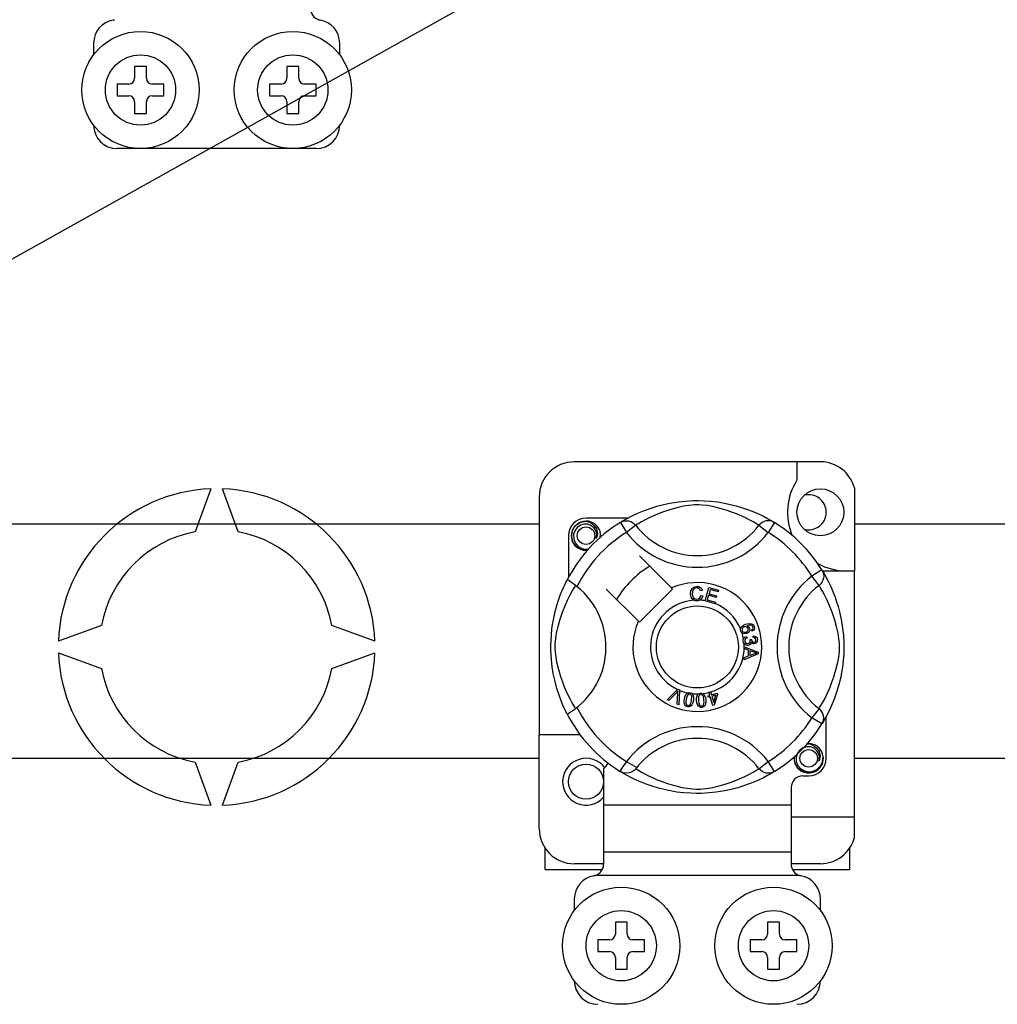
# Model space of a CAD drawing. Extents: x 256 to 1207, y -171 to 617.
# Drawn here: x 287 to 303, y -134 to -117 of the extents above; entities that cross this region are included whole.
import ezdxf

# ---------------------------------------------------------------- set-up
doc = ezdxf.new("R2010")
doc.units = 0
doc.header["$MEASUREMENT"] = 0
doc.layers.add('DIBUJO_INTERIOR', color=4, linetype='CONTINUOUS')

msp = doc.modelspace()

# ---------------------------------------------------------------- linework, layer by layer
at = {"layer": 'DIBUJO_INTERIOR'}
for p, q in [((279.8516, -124.73468), (316.3422, -104.33964)), ((271.08749, -125.59621), (295.40632, -125.59621)), ((300.78669, -125.59621), (303.61209, -125.59621)), ((295.40632, -129.59903), (271.08749, -129.59903)), ((303.61209, -129.59903), (300.78669, -129.59903))]:
    msp.add_line(p, q, dxfattribs=at)
at = {"layer": 'DIBUJO_INTERIOR', "linetype": 'Continuous'}
for p, q in [((287.80058, -117.38771), (287.80058, -117.58772)), ((292.00087, -117.58772), (292.00087, -117.38771)), ((288.50063, -117.78774), (288.50063, -117.98775)), ((288.70065, -117.78774), (288.50063, -117.78774)), ((288.70065, -117.98775), (288.70065, -117.78774)), ((291.30082, -117.78774), (291.10081, -117.78774)), ((291.10081, -117.78774), (291.10081, -117.98775)), ((291.30082, -117.98775), (291.30082, -117.78774)), ((288.20061, -118.08776), (288.20061, -118.28777)), ((288.40063, -118.08776), (288.20061, -118.08776)), ((289.00067, -118.08776), (288.80065, -118.08776)), ((289.00067, -118.28777), (289.00067, -118.08776)), ((291.0008, -118.08776), (290.80079, -118.08776)), ((290.80079, -118.08776), (290.80079, -118.28777)), ((291.60085, -118.08776), (291.40083, -118.08776)), ((291.60085, -118.28777), (291.60085, -118.08776)), ((288.20061, -118.28777), (288.40063, -118.28777)), ((288.80065, -118.28777), (289.00067, -118.28777)), ((290.80079, -118.28777), (291.0008, -118.28777)), ((291.40083, -118.28777), (291.60085, -118.28777)), ((288.50063, -118.38778), (288.50063, -118.58779)), ((288.70065, -118.58779), (288.70065, -118.38778)), ((291.10081, -118.38778), (291.10081, -118.58779)), ((291.30082, -118.58779), (291.30082, -118.38778)), ((288.50063, -118.58779), (288.70065, -118.58779)), ((291.10081, -118.58779), (291.30082, -118.58779)), ((291.60085, -119.18783), (288.20061, -119.18783)), ((300.20665, -124.53617), (296.00636, -124.53617)), ((299.80662, -124.53617), (299.80662, -124.85186)), ((289.80066, -124.99764), (289.53404, -125.73016)), ((290.26741, -125.73016), (290.0008, -124.99764)), ((300.78669, -124.98258), (300.78669, -126.3976)), ((295.40632, -125.13621), (295.40632, -129.1978)), ((296.91938, -125.49754), (296.20637, -125.49754)), ((296.79187, -125.57105), (296.89704, -125.74118)), ((296.8198, -125.55333), (296.81402, -125.55646)), ((299.42113, -125.57105), (299.31596, -125.74118)), ((297.05553, -125.61945), (296.89704, -125.74118)), ((299.15747, -125.61945), (299.31596, -125.74118)), ((295.90635, -125.79756), (295.90635, -126.51018)), ((297.66475, -126.69021), (297.11648, -126.14195)), ((300.23314, -126.38306), (300.06301, -126.48823)), ((300.24038, -126.3976), (300.78669, -126.3976)), ((300.25087, -126.41099), (300.24773, -126.40521)), ((300.78669, -130.59789), (300.78669, -126.3976)), ((300.18475, -126.64672), (300.06301, -126.48823)), ((296.55076, -126.70767), (297.09902, -127.25594)), ((297.11648, -127.2734), (297.68221, -126.70767)), ((297.68221, -126.70767), (297.66475, -126.69021)), ((298.19186, -126.72985), (298.16104, -126.73802)), ((298.23953, -126.90877), (298.30261, -126.68277)), ((298.30261, -126.68277), (298.46824, -126.72902)), ((298.32535, -126.7183), (298.30578, -126.78845)), ((298.4607, -126.75609), (298.32535, -126.7183)), ((298.46824, -126.72902), (298.4607, -126.75609)), ((298.16695, -126.81986), (298.19859, -126.82697)), ((298.23866, -126.91187), (298.23953, -126.90877)), ((298.40959, -126.95956), (298.23866, -126.91187)), ((298.29828, -126.81532), (298.2765, -126.89331)), ((298.2765, -126.89331), (298.41714, -126.93254)), ((298.42502, -126.85071), (298.29828, -126.81532)), ((298.30578, -126.78845), (298.43252, -126.82383)), ((298.43252, -126.82383), (298.42502, -126.85071)), ((298.41016, -126.9575), (298.40959, -126.95956)), ((298.41714, -126.93254), (298.41016, -126.9575)), ((287.9332, -127.33101), (287.20068, -127.59762)), ((292.60078, -127.59762), (291.86826, -127.33101)), ((299.04563, -127.43009), (299.03352, -127.40369)), ((298.94807, -127.51651), (298.95528, -127.54497)), ((299.00413, -127.56776), (299.0299, -127.56795)), ((299.06, -127.53564), (299.06173, -127.50607)), ((298.90654, -127.69285), (298.90654, -127.69222)), ((298.90654, -127.69222), (299.14459, -127.78314)), ((298.90655, -127.70023), (298.90654, -127.69285)), ((298.90659, -127.72564), (298.90655, -127.70023)), ((298.97871, -127.75165), (298.90659, -127.72564)), ((298.9789, -127.85108), (298.97871, -127.75165)), ((287.20068, -127.79776), (287.9332, -128.06438)), ((291.86826, -128.06438), (292.60078, -127.79776)), ((298.90688, -127.87901), (298.9789, -127.85108)), ((298.90693, -127.91483), (298.90688, -127.87901)), ((299.14468, -127.81704), (298.90693, -127.91483)), ((299.07415, -127.7867), (299.00434, -127.76069)), ((299.00434, -127.76069), (299.00448, -127.84132)), ((299.00448, -127.84132), (299.0703, -127.81641)), ((299.14459, -127.78314), (299.14468, -127.81704)), ((297.59239, -128.59747), (297.76787, -128.42255)), ((297.76787, -128.42255), (297.77351, -128.41692)), ((297.77351, -128.41692), (297.80313, -128.42991)), ((297.80313, -128.42991), (297.80278, -128.43785)), ((297.62187, -128.6104), (297.59239, -128.59747)), ((297.75029, -128.47789), (297.62187, -128.6104)), ((297.76063, -128.67132), (297.77351, -128.48808)), ((297.80278, -128.43785), (297.79188, -128.68507)), ((298.28682, -128.53352), (298.31749, -128.52396)), ((298.2948, -128.55905), (298.28682, -128.53352)), ((298.32547, -128.54949), (298.2948, -128.55905)), ((298.30057, -128.46962), (298.32841, -128.46097)), ((298.30179, -128.47355), (298.30057, -128.46962)), ((298.31749, -128.52396), (298.30179, -128.47355)), ((298.37129, -128.69652), (298.32547, -128.54949)), ((298.32841, -128.46097), (298.32994, -128.46591)), ((298.32994, -128.46591), (298.34533, -128.5153)), ((298.34533, -128.5153), (298.44375, -128.48463)), ((298.42437, -128.51867), (298.35331, -128.54083)), ((298.35331, -128.54083), (298.38514, -128.6431)), ((298.38514, -128.6431), (298.42437, -128.51867)), ((298.45173, -128.51016), (298.39404, -128.68945)), ((298.44375, -128.48463), (298.45173, -128.51016)), ((297.79188, -128.68507), (297.76063, -128.67132)), ((298.39404, -128.68945), (298.37129, -128.69652)), ((300.18475, -128.74866), (300.06301, -128.90715)), ((300.23314, -129.01232), (300.06301, -128.90715)), ((300.30665, -129.59782), (300.30665, -128.88493)), ((300.23784, -129.00469), (300.23314, -129.01232)), ((295.40632, -130.79791), (295.40632, -129.1978)), ((296.10636, -129.1978), (295.40632, -129.1978)), ((289.53404, -129.66522), (289.80066, -130.39774)), ((290.0008, -130.39774), (290.26741, -129.66522)), ((299.15747, -129.77594), (299.31596, -129.6542)), ((299.42113, -129.82433), (299.31596, -129.6542)), ((296.50639, -129.77969), (296.50639, -130.39788)), ((296.79142, -129.82406), (296.78581, -129.82057)), ((299.90663, -129.89784), (300.00663, -129.89784)), ((299.70661, -130.09786), (299.70661, -130.39788)), ((299.70661, -130.39788), (296.50639, -130.39788)), ((296.50639, -130.39788), (296.50639, -131.19793)), ((299.70661, -130.39788), (299.70661, -131.19793)), ((299.70661, -130.59789), (300.78669, -130.59789)), ((300.78669, -130.95154), (300.78669, -130.59789)), ((295.50632, -131.49795), (295.50632, -131.12959)), ((299.70661, -131.19793), (296.50639, -131.19793)), ((296.50639, -131.19793), (296.50639, -131.40634)), ((299.70661, -131.19793), (299.70661, -131.40634)), ((300.70668, -131.49795), (300.70668, -131.12959)), ((296.50639, -131.39795), (296.00636, -131.39795)), ((300.20665, -131.39795), (299.70661, -131.39795)), ((295.50632, -131.49795), (296.4813, -131.49795)), ((299.84929, -131.59796), (296.36371, -131.59796)), ((299.73153, -131.49795), (300.70668, -131.49795)), ((296.00636, -131.99799), (296.00636, -132.198)), ((300.20665, -132.198), (300.20665, -131.99799)), ((296.70641, -132.39801), (296.70641, -132.59803)), ((296.90642, -132.39801), (296.70641, -132.39801)), ((296.90642, -132.59803), (296.90642, -132.39801)), ((299.5066, -132.39801), (299.30658, -132.39801)), ((299.30658, -132.39801), (299.30658, -132.59803)), ((299.5066, -132.59803), (299.5066, -132.39801)), ((296.40639, -132.69804), (296.40639, -132.89805)), ((296.6064, -132.69804), (296.40639, -132.69804)), ((297.20644, -132.69804), (297.00643, -132.69804)), ((297.20644, -132.89805), (297.20644, -132.69804)), ((299.20658, -132.69804), (299.00656, -132.69804)), ((299.00656, -132.69804), (299.00656, -132.89805)), ((299.80662, -132.69804), (299.6066, -132.69804)), ((299.80662, -132.89805), (299.80662, -132.69804)), ((296.40639, -132.89805), (296.6064, -132.89805)), ((297.00643, -132.89805), (297.20644, -132.89805)), ((299.00656, -132.89805), (299.20658, -132.89805)), ((299.6066, -132.89805), (299.80662, -132.89805)), ((296.70641, -132.99806), (296.70641, -133.19807)), ((296.90642, -133.19807), (296.90642, -132.99806)), ((299.30658, -132.99806), (299.30658, -133.19807)), ((299.5066, -133.19807), (299.5066, -132.99806)), ((296.70641, -133.19807), (296.90642, -133.19807)), ((299.30658, -133.19807), (299.5066, -133.19807))]:
    msp.add_line(p, q, dxfattribs=at)
at = {"layer": 'DIBUJO_INTERIOR', "linetype": 'Continuous', "flags": 128}
for points in [[(296.81187, -125.55882), (296.85277, -125.53459), (296.90739, -125.50384), (296.97997, -125.4657), (297.07319, -125.42104), (297.18695, -125.37276), (297.33325, -125.3201), (297.41688, -125.29451), (297.50751, -125.27033), (297.63875, -125.24167), (297.78521, -125.21825), (297.90618, -125.20556), (298.03702, -125.19849), (298.12791, -125.19761), (298.22021, -125.20011), (298.33912, -125.20837), (298.45469, -125.22188), (298.62005, -125.25083), (298.77166, -125.28763), (298.87983, -125.32013), (298.97829, -125.35444), (299.06818, -125.38987), (299.148, -125.42478), (299.23286, -125.46561), (299.3023, -125.50203), (299.35696, -125.5327), (299.39544, -125.55538), (299.42113, -125.57105), (299.42113, -125.57105)], [(299.15747, -125.61945), (299.13575, -125.60601), (299.10491, -125.58749), (299.0607, -125.56207), (299.00163, -125.53005), (298.92744, -125.49283), (298.86358, -125.46329), (298.791, -125.43234), (298.70832, -125.40029), (298.61564, -125.36816), (298.49821, -125.33292), (298.36371, -125.30019), (298.28051, -125.28474), (298.18861, -125.27345), (298.12394, -125.27013), (298.05644, -125.27128), (297.96175, -125.2804), (297.86991, -125.29597), (297.75596, -125.322), (297.65108, -125.3513), (297.50976, -125.39843), (297.38748, -125.44672), (297.29533, -125.48816), (297.21817, -125.52651), (297.15494, -125.56059), (297.10699, -125.58815), (297.07237, -125.609), (297.05553, -125.61945)], [(296.23281, -126.04236), (296.20637, -126.04758), (296.11136, -126.02882), (296.02878, -125.97354), (295.97576, -125.89415), (295.95635, -125.79756), (295.97576, -125.70097), (296.02878, -125.62158), (296.11136, -125.5663), (296.20637, -125.54754), (296.20637, -125.54754)], [(296.1698, -125.55477), (296.1732, -125.55328), (296.19222, -125.5494), (296.20182, -125.54804), (296.20423, -125.54777), (296.20544, -125.54764), (296.20604, -125.54758), (296.20634, -125.54755), (296.20636, -125.54755), (296.20637, -125.54754), (296.20637, -125.54754)], [(296.20637, -125.54754), (296.28037, -125.57089), (296.34211, -125.61752), (296.3846, -125.68212), (296.40111, -125.75795), (296.39011, -125.82289), (296.38103, -125.844)], [(296.79187, -125.57105), (296.82469, -125.55472), (296.85995, -125.54466), (296.89645, -125.54122), (296.93297, -125.5445), (296.96829, -125.5544), (297.0012, -125.57059), (297.03061, -125.59252), (297.05553, -125.61945)], [(299.42113, -125.57105), (299.38831, -125.55472), (299.35306, -125.54466), (299.31655, -125.54122), (299.28003, -125.5445), (299.24472, -125.5544), (299.2118, -125.57059), (299.18239, -125.59252), (299.15747, -125.61945)], [(296.38103, -125.844), (296.39008, -125.78307), (296.37841, -125.72258), (296.34759, -125.66927), (296.29961, -125.62715), (296.23926, -125.60262), (296.1742, -125.59933), (296.10993, -125.61752), (296.05359, -125.65682), (296.01339, -125.71253), (295.99292, -125.77922), (295.99538, -125.85142), (296.0216, -125.91874), (296.06846, -125.97439), (296.13346, -126.01337), (296.20771, -126.02861), (296.2499, -126.02321)], [(296.44689, -125.82778), (296.4531, -125.77392), (296.44487, -125.72256)], [(296.45256, -125.77853), (296.45639, -125.79756), (296.45106, -125.8241)], [(296.45256, -125.77853), (296.45639, -125.79756), (296.45106, -125.8241)], [(300.23314, -126.38306), (300.24948, -126.41588), (300.25953, -126.45114), (300.26298, -126.48764), (300.25969, -126.52416), (300.24979, -126.55948), (300.23361, -126.59239), (300.21168, -126.62181), (300.18475, -126.64672)], [(300.24537, -126.40306), (300.26961, -126.44396), (300.30035, -126.49858), (300.33849, -126.57116), (300.38315, -126.66438), (300.43143, -126.77814), (300.45791, -126.84813), (300.48409, -126.92444), (300.50968, -127.00807), (300.53386, -127.0987), (300.56253, -127.22994), (300.58594, -127.3764), (300.59864, -127.49737), (300.60571, -127.62821), (300.60658, -127.7191), (300.60409, -127.8114), (300.59583, -127.93031), (300.58231, -128.04588), (300.56894, -128.13045), (300.55336, -128.21124), (300.51657, -128.36285), (300.48407, -128.47102), (300.44976, -128.56948), (300.41432, -128.65937), (300.37942, -128.73919), (300.33858, -128.82405), (300.30216, -128.89349), (300.2715, -128.94816), (300.24881, -128.98663), (300.23879, -129.00315)], [(295.8849, -128.84457), (295.88479, -128.84436), (295.87704, -128.82923), (295.86167, -128.79842), (295.8393, -128.75156), (295.81221, -128.69121), (295.78074, -128.61512), (295.74576, -128.52096), (295.70963, -128.40895), (295.67687, -128.2874), (295.64715, -128.14761), (295.62946, -128.03697), (295.61567, -127.91359), (295.6102, -127.83669), (295.60697, -127.75441), (295.60646, -127.67174), (295.60878, -127.58695), (295.61507, -127.48879), (295.62477, -127.39463), (295.6361, -127.31301), (295.64936, -127.23583), (295.68063, -127.0927), (295.70859, -126.98997), (295.73772, -126.89787), (295.76719, -126.81538), (295.79541, -126.7439), (295.82123, -126.68359), (295.84374, -126.63432), (295.86225, -126.5958), (295.87576, -126.56869), (295.88476, -126.55109), (295.88476, -126.55109)], [(296.05137, -126.66466), (295.99802, -126.62345), (295.94921, -126.5887), (295.91174, -126.56438), (295.8897, -126.55217), (295.88476, -126.55109)], [(296.02826, -128.74866), (296.01482, -128.72694), (295.9963, -128.6961), (295.97088, -128.65189), (295.93886, -128.59282), (295.90164, -128.51863), (295.8721, -128.45477), (295.84115, -128.3822), (295.8091, -128.29951), (295.77697, -128.20683), (295.74173, -128.0894), (295.709, -127.9549), (295.69355, -127.8717), (295.68226, -127.7798), (295.67894, -127.71513), (295.68009, -127.64763), (295.68921, -127.55294), (295.70478, -127.4611), (295.73081, -127.34715), (295.76011, -127.24227), (295.80724, -127.10095), (295.85553, -126.97867), (295.89697, -126.88652), (295.93532, -126.80936), (295.9694, -126.74613), (295.99696, -126.69818), (296.01781, -126.66356), (296.02826, -126.64672)], [(297.98704, -126.7875), (297.9939, -126.73604), (298.02119, -126.69219), (298.05592, -126.6709), (298.09599, -126.66316)], [(298.09608, -126.69014), (298.0585, -126.69945), (298.0314, -126.72687), (298.02187, -126.75593), (298.01949, -126.78649)], [(298.09599, -126.66316), (298.13096, -126.66738), (298.16199, -126.68387), (298.18023, -126.70469), (298.19186, -126.72985)], [(298.16104, -126.73802), (298.15037, -126.71601), (298.13304, -126.69893), (298.11523, -126.69181), (298.09608, -126.69014)], [(300.18475, -128.74866), (300.19818, -128.72694), (300.2167, -128.6961), (300.24212, -128.65189), (300.27414, -128.59282), (300.31137, -128.51863), (300.34091, -128.45477), (300.37185, -128.3822), (300.40391, -128.29951), (300.43603, -128.20683), (300.47127, -128.0894), (300.50401, -127.9549), (300.51945, -127.8717), (300.53075, -127.7798), (300.53406, -127.71513), (300.53291, -127.64763), (300.52379, -127.55294), (300.50822, -127.4611), (300.48219, -127.34715), (300.4529, -127.24227), (300.40577, -127.10095), (300.35747, -126.97867), (300.31603, -126.88652), (300.27769, -126.80936), (300.2436, -126.74613), (300.21605, -126.69818), (300.19519, -126.66356), (300.18475, -126.64672)], [(298.04774, -126.8998), (298.01802, -126.87721), (297.99884, -126.84507), (297.98704, -126.7875)], [(298.01949, -126.78649), (298.02504, -126.82546), (298.04304, -126.86018), (298.06865, -126.87717), (298.09902, -126.88231)], [(298.10233, -126.90919), (298.06996, -126.90681), (298.04774, -126.8998)], [(298.09902, -126.88231), (298.12652, -126.87655), (298.14916, -126.85999), (298.16695, -126.81986)], [(298.14702, -126.89866), (298.12212, -126.90705), (298.10233, -126.90919)], [(298.19859, -126.82697), (298.17786, -126.87334), (298.14702, -126.89866)], [(298.8497, -127.42759), (298.8448, -127.40693), (298.84499, -127.38991)], [(298.84499, -127.38991), (298.84523, -127.3882), (298.851, -127.36907), (298.86157, -127.35212), (298.89273, -127.32726), (298.92913, -127.31066)], [(298.9087, -127.35383), (298.88863, -127.36538), (298.87405, -127.38331), (298.86938, -127.40087), (298.87197, -127.41884)], [(298.87197, -127.41884), (298.88485, -127.43673), (298.905, -127.44588), (298.92246, -127.44631), (298.93942, -127.44196)], [(298.97313, -127.38042), (298.96126, -127.36233), (298.94236, -127.35173), (298.92538, -127.35005), (298.9087, -127.35383)], [(298.92913, -127.31066), (298.98602, -127.2962), (299.03174, -127.29998)], [(298.93942, -127.44196), (298.95872, -127.43143), (298.97219, -127.4142), (298.97611, -127.39741), (298.97313, -127.38042)], [(299.039, -127.33297), (299.01493, -127.32378), (298.9891, -127.32357), (298.94976, -127.33388)], [(298.94976, -127.33388), (298.96774, -127.34046), (298.98309, -127.35188), (298.99928, -127.37705)], [(298.99928, -127.37705), (299.00308, -127.40903), (298.99154, -127.43915), (298.97387, -127.45742), (298.9513, -127.46922)], [(299.03174, -127.29998), (299.063, -127.3208), (299.0778, -127.34657)], [(299.03352, -127.40369), (299.04569, -127.39431), (299.05308, -127.3848)], [(299.05477, -127.35321), (299.04757, -127.34055), (299.039, -127.33297)], [(299.0778, -127.34657), (299.08291, -127.37367), (299.07651, -127.4004), (299.06349, -127.41772), (299.04563, -127.43009)], [(299.05308, -127.3848), (299.05737, -127.36723), (299.05477, -127.35321)], [(298.86968, -127.4576), (298.8582, -127.44439), (298.8497, -127.42759)], [(298.9513, -127.46922), (298.90361, -127.47375), (298.88551, -127.46805), (298.86968, -127.4576)], [(298.89047, -127.59921), (298.89042, -127.57789), (298.89472, -127.56059)], [(298.89472, -127.56059), (298.90468, -127.54308), (298.91913, -127.52904), (298.94807, -127.51651)], [(298.95528, -127.54497), (298.93678, -127.55309), (298.9217, -127.56636), (298.91518, -127.58076), (298.91442, -127.59656)], [(298.96932, -127.63935), (298.98874, -127.63307), (299.00327, -127.61879), (299.00925, -127.60389), (299.00971, -127.58781)], [(299.00971, -127.58781), (299.00716, -127.57642), (299.00413, -127.56776)], [(299.0299, -127.56795), (299.02995, -127.57059), (299.0301, -127.57266)], [(299.0301, -127.57266), (299.03533, -127.5916), (299.0464, -127.60778), (299.05977, -127.61528), (299.07515, -127.61613)], [(299.10746, -127.57324), (299.10157, -127.55562), (299.08827, -127.54269), (299.06, -127.53564)], [(299.06173, -127.50607), (299.0899, -127.51222), (299.11342, -127.52871), (299.12558, -127.5478), (299.13116, -127.56978)], [(299.07515, -127.61613), (299.09098, -127.61077), (299.10261, -127.59879), (299.10718, -127.58643), (299.10746, -127.57324)], [(299.13116, -127.56978), (299.12948, -127.59856), (299.11694, -127.62445), (299.09956, -127.63897), (299.07803, -127.64594)], [(298.90433, -127.638), (298.89543, -127.62058), (298.89047, -127.59921)], [(298.9736, -127.66998), (298.95122, -127.66932), (298.93021, -127.6616), (298.90433, -127.638)], [(298.91442, -127.59656), (298.92135, -127.61699), (298.93661, -127.63224), (298.95232, -127.63873), (298.96932, -127.63935)], [(299.02644, -127.61906), (299.02026, -127.64046), (299.00606, -127.65755), (298.99071, -127.66602), (298.9736, -127.66998)], [(299.07803, -127.64594), (299.06085, -127.64515), (299.04494, -127.63862), (299.02644, -127.61906)], [(299.0703, -127.81641), (299.09776, -127.80642), (299.11963, -127.79944)], [(299.11963, -127.79944), (299.09391, -127.79318), (299.07415, -127.7867)], [(297.77774, -128.44736), (297.76267, -128.46473), (297.75029, -128.47789)], [(297.77351, -128.48808), (297.77551, -128.46524), (297.77774, -128.44736)], [(297.94215, -128.71895), (297.92258, -128.71328), (297.90557, -128.70212), (297.89307, -128.68607), (297.8855, -128.66715), (297.88068, -128.62674), (297.88484, -128.58615)], [(297.88484, -128.58615), (297.89382, -128.54632), (297.91087, -128.50936), (297.92421, -128.49396), (297.94113, -128.48264), (297.94455, -128.48118)], [(297.9146, -128.59096), (297.91081, -128.65142), (297.91391, -128.66625), (297.92118, -128.67954), (297.93223, -128.68983), (297.94638, -128.69505)], [(297.97725, -128.50206), (297.96221, -128.50263), (297.9486, -128.50908), (297.93004, -128.53255), (297.9146, -128.59096)], [(297.94455, -128.48118), (297.9605, -128.47748), (297.97797, -128.47781), (297.98114, -128.47826)], [(298.00879, -128.6062), (298.01253, -128.54584), (298.00946, -128.53103), (298.00229, -128.51772), (297.99136, -128.50734), (297.97725, -128.50206)], [(297.98114, -128.47826), (297.99617, -128.48208), (298.00958, -128.48867), (298.01492, -128.49249)], [(298.01492, -128.49249), (298.02467, -128.50235), (298.03072, -128.51143)], [(298.03072, -128.51143), (298.0425, -128.56651), (298.03855, -128.61101)], [(298.09422, -128.61301), (298.09391, -128.57225), (298.10203, -128.53243), (298.11145, -128.51439), (298.12532, -128.49953), (298.12822, -128.49745)], [(298.16494, -128.51021), (298.15044, -128.51417), (298.13865, -128.52353), (298.13032, -128.53611), (298.12592, -128.55056), (298.12422, -128.61089)], [(298.12822, -128.49745), (298.143, -128.49016), (298.16026, -128.4865), (298.16326, -128.48622)], [(298.16326, -128.48622), (298.17874, -128.48649), (298.19329, -128.48981), (298.19936, -128.49234)], [(298.21932, -128.60426), (298.20918, -128.54476), (298.2028, -128.53108), (298.19282, -128.51977), (298.17985, -128.51212), (298.16494, -128.51021)], [(298.19936, -128.49234), (298.21111, -128.49964), (298.21903, -128.50709)], [(298.21903, -128.50709), (298.24298, -128.55799), (298.24932, -128.60214)], [(298.03855, -128.61101), (298.02952, -128.65085), (298.01249, -128.68785), (297.99915, -128.7033), (297.98221, -128.71461), (297.96252, -128.71979), (297.94215, -128.71895)], [(297.94638, -128.69505), (297.95701, -128.69546), (297.96731, -128.69288), (297.98095, -128.68337)], [(297.98095, -128.68337), (298.00114, -128.64192), (298.00879, -128.6062)], [(298.18023, -128.72912), (298.1599, -128.72806), (298.1408, -128.72112), (298.12495, -128.70837), (298.11329, -128.69168), (298.09938, -128.65346), (298.09422, -128.61301)], [(298.12422, -128.61089), (298.1343, -128.67059), (298.1407, -128.68432), (298.1508, -128.69558), (298.1639, -128.70309), (298.17889, -128.70489)], [(298.17889, -128.70489), (298.19871, -128.698), (298.2098, -128.68566)], [(298.24932, -128.60214), (298.24965, -128.64294), (298.24148, -128.68279), (298.23206, -128.70085), (298.21817, -128.71571), (298.20023, -128.72528), (298.18023, -128.72912)], [(298.2098, -128.68566), (298.22002, -128.64075), (298.21932, -128.60426)], [(300.23314, -129.01232), (300.24948, -128.9795), (300.25953, -128.94425), (300.26298, -128.90774), (300.25969, -128.87122), (300.24979, -128.83591), (300.23361, -128.80299), (300.21168, -128.77358), (300.18475, -128.74866)], [(300.1813, -129.64426), (300.19034, -129.58333), (300.17867, -129.52284), (300.14785, -129.46953), (300.09987, -129.42741), (300.03952, -129.40288), (299.97446, -129.39959), (299.91019, -129.41778), (299.85385, -129.45708), (299.81365, -129.51279), (299.79318, -129.57948), (299.79564, -129.65168), (299.82187, -129.719), (299.86872, -129.77465), (299.93372, -129.81363), (300.00797, -129.82887), (300.08313, -129.81926), (300.15431, -129.78423), (300.20988, -129.7276), (300.24393, -129.65601), (300.25336, -129.57418), (300.24513, -129.52282)], [(299.97006, -129.35503), (299.97346, -129.35354), (299.99248, -129.34966), (300.00208, -129.34831), (300.00449, -129.34803), (300.0057, -129.3479), (300.0063, -129.34784), (300.0066, -129.34781), (300.00662, -129.34781), (300.00663, -129.34781), (300.00663, -129.34781)], [(299.9802, -129.35302), (300.00663, -129.34781), (300.00663, -129.34781)], [(300.00663, -129.34781), (300.08063, -129.37115), (300.14238, -129.41778), (300.18486, -129.48238), (300.20137, -129.55821), (300.19037, -129.62315), (300.1813, -129.64426)], [(300.25283, -129.57879), (300.25665, -129.59782), (300.23724, -129.69441), (300.18423, -129.7738), (300.10165, -129.82908), (300.00663, -129.84784), (299.91162, -129.82908), (299.82904, -129.7738), (299.77603, -129.69441), (299.75662, -129.59782), (299.76195, -129.57129)], [(300.25283, -129.57879), (300.25665, -129.59782), (300.23724, -129.69441), (300.18423, -129.7738), (300.10165, -129.82908), (300.00663, -129.84784), (299.91162, -129.82908), (299.82904, -129.7738), (299.77603, -129.69441), (299.75662, -129.59782), (299.76195, -129.57129)], [(297.05553, -129.77594), (297.05499, -129.77659), (297.02597, -129.80521), (296.99169, -129.8283), (296.95062, -129.84531), (296.88732, -129.85332), (296.83922, -129.84547), (296.79142, -129.82406)], [(297.05553, -129.77594), (297.07725, -129.78938), (297.10809, -129.80789), (297.1523, -129.83331), (297.21138, -129.86533), (297.28557, -129.90256), (297.34942, -129.9321), (297.422, -129.96304), (297.50469, -129.9951), (297.59737, -130.02722), (297.7148, -130.06246), (297.84929, -130.0952), (297.93249, -130.11064), (298.0244, -130.12194), (298.08906, -130.12525), (298.15656, -130.1241), (298.25125, -130.11498), (298.34309, -130.09941), (298.45705, -130.07338), (298.56192, -130.04409), (298.70324, -129.99696), (298.82553, -129.94866), (298.91767, -129.90722), (298.99484, -129.86888), (299.05806, -129.83479), (299.10601, -129.80724), (299.14063, -129.78638), (299.15747, -129.77594)], [(299.42113, -129.82433), (299.38831, -129.84067), (299.35306, -129.85072), (299.31655, -129.85417), (299.28003, -129.85089), (299.24472, -129.84098), (299.2118, -129.8248), (299.18239, -129.80287), (299.15747, -129.77594)], [(299.42113, -129.82433), (299.40148, -129.83636), (299.36023, -129.8608), (299.30561, -129.89155), (299.23303, -129.92968), (299.13981, -129.97434), (299.02605, -130.02262), (298.87975, -130.07528), (298.79613, -130.10087), (298.70549, -130.12505), (298.57425, -130.15372), (298.4278, -130.17713), (298.30683, -130.18983), (298.17599, -130.1969), (298.08509, -130.19777), (297.99279, -130.19528), (297.87389, -130.18702), (297.75831, -130.1735), (297.59295, -130.14455), (297.44134, -130.10776), (297.33317, -130.07526), (297.23471, -130.04095), (297.14482, -130.00551), (297.065, -129.97061), (296.98014, -129.92977), (296.9107, -129.89335), (296.85604, -129.86269), (296.81757, -129.84), (296.79394, -129.82561)]]:
    msp.add_lwpolyline(points, dxfattribs=at)
at = {"layer": 'DIBUJO_INTERIOR', "linetype": 'Continuous'}
for centre, radius in [((288.60064, -118.18776), 1.00007), ((291.20082, -118.18776), 1.00007), ((288.60064, -118.18776), 0.60004), ((291.20082, -118.18776), 0.60004), ((300.20665, -125.39753), 0.40003), ((296.20637, -125.79756), 0.15001), ((298.1065, -127.69769), 0.70005), ((300.00663, -129.59782), 0.15001), ((296.20637, -129.99785), 0.30002), ((296.80641, -132.79804), 1.00007), ((299.40659, -132.79804), 1.00007), ((296.80641, -132.79804), 0.60004), ((299.40659, -132.79804), 0.60004)]:
    msp.add_circle(centre, radius, dxfattribs=at)
for centre, radius, start, end in [((291.70085, -116.79606), 0.20001, 180, 253.343401), ((288.20061, -117.38771), 0.40003, 99.594068, 180), ((288.1006, -116.79606), 0.20001, 279.594068, 286.656599), ((291.70085, -116.79606), 0.20001, 253.343401, 260.405932), ((291.60085, -117.38771), 0.40003, 0, 80.405932), ((288.40063, -117.98775), 0.10001, 270, 0), ((288.80065, -117.98775), 0.10001, 180, 270), ((291.0008, -117.98775), 0.10001, 270, 0), ((291.40083, -117.98775), 0.10001, 180, 270), ((288.40063, -118.38778), 0.10001, 0, 90), ((288.80065, -118.38778), 0.10001, 90, 180), ((291.0008, -118.38778), 0.10001, 0, 90), ((291.40083, -118.38778), 0.10001, 90, 180), ((288.20061, -118.7878), 0.40003, 180, 270), ((291.60085, -118.7878), 0.40003, 270, 0), ((296.00636, -125.13621), 0.60004, 90, 180), ((300.20665, -125.13621), 0.60004, 14.835112, 90), ((300.64469, -125.39753), 1.00007, 146.931492, 203.299008), ((289.90073, -127.69769), 2.7019, 92.122551, 177.877449), ((289.90073, -127.69769), 2.7019, 2.122551, 87.877449), ((300.00663, -125.39753), 0.30002, 0, 104.477512), ((300.00663, -125.39753), 0.30002, 255.522488, 0), ((298.1065, -127.69769), 2.50017, 121.723206, 152.702526), ((296.20637, -125.79756), 0.30002, 90, 180), ((296.20637, -125.79756), 0.25002, 90.02967, 270), ((296.20637, -125.79756), 0.25002, 17.457603, 90), ((298.1065, -127.69769), 2.50017, 31.723206, 58.276794), ((289.90073, -127.69769), 2.00141, 100.556983, 169.443017), ((289.90073, -127.69769), 2.00141, 10.556983, 79.443017), ((298.1065, -127.69769), 2.30016, 121.723206, 153.313275), ((298.1065, -124.8122), 1.52506, 217.527611, 322.472389), ((298.1065, -124.8122), 1.32521, 217.527611, 322.472389), ((298.1065, -127.69769), 2.30016, 31.723206, 58.276794), ((296.20637, -125.79756), 0.25002, 354.779417, 5.177827), ((296.20637, -125.79756), 0.25002, 270, 275.220583), ((298.1065, -127.69769), 1.60011, 120.522488, 149.477512), ((300.64469, -125.39753), 1.00007, 241.067908, 270), ((300.99199, -127.69769), 1.52506, 127.527611, 232.472389), ((295.22101, -127.69769), 1.32538, 300.064436, 51.207507), ((298.1065, -127.69769), 1.10008, 156.323686, 113.676314), ((300.99199, -127.69769), 1.32521, 127.527611, 232.472389), ((298.1065, -127.69769), 0.80005, 94.212185, 244.959329), ((298.1065, -127.69769), 0.80005, 80.429089, 87.097304), ((298.1065, -127.69769), 0.80005, 22.625031, 67.694221), ((298.1065, -127.69769), 0.80005, 9.867606, 17.463224), ((298.1065, -127.69769), 0.80005, 286.217523, 359.817897), ((298.1065, -127.69769), 0.80005, 0.346983, 4.278861), ((289.90073, -127.69769), 2.7019, 182.122551, 267.877449), ((289.90073, -127.69769), 2.7019, 272.122551, 357.877449), ((289.90073, -127.69769), 2.00141, 190.556983, 259.443017), ((289.90073, -127.69769), 2.00141, 280.556983, 349.443017), ((298.1065, -127.69769), 0.80005, 247.689298, 258.321483), ((298.1065, -127.69769), 0.80005, 263.426772, 271.555243), ((298.1065, -127.69769), 0.80005, 276.665298, 284.128202), ((298.1065, -127.69769), 2.30016, 206.686725, 243.317662), ((298.1065, -127.69769), 2.50017, 207.309414, 238.11335), ((298.1065, -127.69769), 2.30016, 301.723206, 328.276794), ((298.1065, -130.58318), 1.52506, 37.527611, 149.996631), ((298.1065, -127.69769), 2.50017, 301.723206, 328.276794), ((298.1065, -130.58318), 1.32521, 37.527611, 142.472389), ((300.00663, -129.59782), 0.25002, 90.02967, 95.220583), ((300.00663, -129.59782), 0.25002, 17.457603, 90), ((296.20637, -129.99785), 0.40003, 36.794093, 318.590378), ((300.00663, -129.59782), 0.25002, 174.779417, 270), ((300.00663, -129.59782), 0.25002, 270, 5.177827), ((300.00663, -129.59782), 0.30002, 270, 0), ((296.22647, -129.49391), 0.40003, 314.407429, 332.484912), ((299.90663, -130.09786), 0.20001, 90, 180), ((296.00636, -130.79791), 0.60004, 180, 270), ((300.20665, -130.79791), 0.60004, 270, 345.164888), ((296.30638, -131.40634), 0.20001, 286.656599, 0), ((299.90663, -131.40634), 0.20001, 180, 253.343401), ((296.40639, -131.99799), 0.40003, 99.594068, 180), ((296.30638, -131.40634), 0.20001, 279.594068, 286.656599), ((299.90663, -131.40634), 0.20001, 253.343401, 260.405932), ((299.80662, -131.99799), 0.40003, 0, 80.405932), ((296.6064, -132.59803), 0.10001, 270, 0), ((297.00643, -132.59803), 0.10001, 180, 270), ((299.20658, -132.59803), 0.10001, 270, 0), ((299.6066, -132.59803), 0.10001, 180, 270), ((296.6064, -132.99806), 0.10001, 0, 90), ((297.00643, -132.99806), 0.10001, 90, 180), ((299.20658, -132.99806), 0.10001, 0, 90), ((299.6066, -132.99806), 0.10001, 90, 180), ((296.40639, -133.39808), 0.40003, 180, 270), ((299.80662, -133.39808), 0.40003, 270, 0)]:
    msp.add_arc(centre, radius, start, end, dxfattribs=at)

doc.saveas('drawing.dxf')
